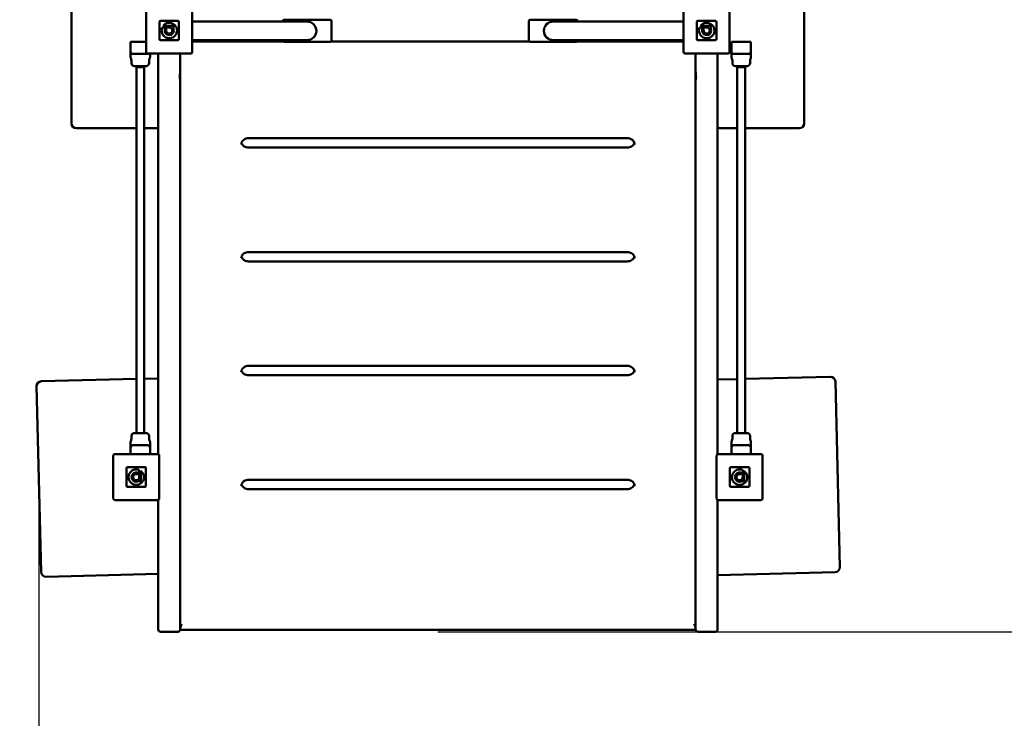
# Model space of a CAD drawing. Units: millimetres. Extents: x -9031 to 9156, y -11404 to 6285.
# Drawn here: x -1391 to 625, y -5121 to -3691 of the extents above; entities that cross this region are included whole.
import ezdxf

# ---------------------------------------------------------------- set-up
doc = ezdxf.new("R2010")
doc.units = ezdxf.units.MM
doc.layers.add('DIM', color=150, linetype='Continuous', lineweight=50)
doc.layers.add('Visible (ISO)', color=7, linetype='Continuous', lineweight=50)
doc.layers.add('Impactarea', color=170, linetype='Continuous')
doc.dimstyles.new('PG_Play', dxfattribs={"dimtxt": 500, "dimasz": 1.8, "dimexe": 0.18, "dimexo": 0.0625, "dimgap": 0.09, "dimtad": 0, "dimtih": 1, "dimtoh": 1, "dimdec": 0, "dimrnd": 100, "dimzin": 0, "dimdsep": 46, "dimtxsty": 'Standard', "dimcen": 0.09, "dimclrd": 5, "dimadec": 0, "dimazin": 0, "dimtfac": 1, "dimtdec": 0, "dimtofl": 0, "dimtmove": 1, "dimatfit": 3, "dimfxl": 1, "dimtolj": 1, "dimtzin": 0, "dimarcsym": 0})

# ---------------------------------------------------------------- blocks, each defined once
blk = doc.blocks.new('*D14')
at = {"layer": 'Defpoints', "color": 0, "transparency": 16777216}
for p in [(-534.6, 3373.8), (-6809.4, -6400.8), (-534.6, -6400.8)]:
    blk.add_point(p, dxfattribs=at)
at = {"layer": 'DIM', "color": 0, "lineweight": -2, "transparency": 16777216}
for p, q in [((-534.6, 3373.8), (-6809.5, 3373.8)), ((-534.6, -6400.8), (-6809.5, -6400.8))]:
    blk.add_line(p, q, dxfattribs=at)
at = {"layer": 'DIM', "color": 5, "lineweight": -2, "transparency": 16777216}
for p, q in [((-6809.4, 3372), (-6809.4, -1013.4)), ((-6809.4, -6399), (-6809.4, -2013.7))]:
    blk.add_line(p, q, dxfattribs=at)
at = {"layer": 'DIM', "color": 5, "transparency": 16777216}
for points in [[(-6809.7, 3372), (-6809.1, 3372), (-6809.4, 3373.8)], [(-6809.7, -6399), (-6809.1, -6399), (-6809.4, -6400.8)]]:
    blk.add_solid(points, dxfattribs=at)
at = {"layer": 'DIM', "color": 0, "transparency": 16777216, "char_height": 500, "attachment_point": 5}
for s, insert in [('\\A1;9800', (-6809.4, -1263.4)), ('\\A1;[(32\'-1 1/8"in)]', (-6809.4, -1763.6))]:
    blk.add_mtext(s, dxfattribs=dict(at, insert=insert))
blk = doc.blocks.new('*D15')
at = {"layer": 'Defpoints', "color": 0, "transparency": 16777216}
for p in [(1777.4, -3347.9), (-1351.3, -4631.6), (-1351.3, -8407.7)]:
    blk.add_point(p, dxfattribs=at)
at = {"layer": 'DIM', "color": 0, "lineweight": -2, "transparency": 16777216}
for p, q in [((1777.4, -3348), (1777.4, -8407.8)), ((-1351.3, -4631.6), (-1351.3, -8407.8))]:
    blk.add_line(p, q, dxfattribs=at)
at = {"layer": 'DIM', "color": 5, "lineweight": -2, "transparency": 16777216}
for p, q in [((1775.6, -8407.7), (-1349.5, -8407.7)), ((213.1, -8407.7), (213.1, -10408.2)), ((213.1, -10408.2), (213.2, -10408.2))]:
    blk.add_line(p, q, dxfattribs=at)
at = {"layer": 'DIM', "color": 5, "transparency": 16777216}
for points in [[(-1349.5, -8407.4), (-1349.5, -8408), (-1351.3, -8407.7)], [(1775.6, -8407.4), (1775.6, -8408), (1777.4, -8407.7)]]:
    blk.add_solid(points, dxfattribs=at)
at = {"layer": 'DIM', "color": 0, "transparency": 16777216, "char_height": 500, "attachment_point": 5}
for s, insert in [('\\A1;3100', (963.3, -10158.2)), ('\\A1;[(10\'-3 1/4"in)]', (3213.3, -10658.3))]:
    blk.add_mtext(s, dxfattribs=dict(at, insert=insert))
blk = doc.blocks.new('*D16')
at = {"layer": 'Defpoints', "color": 0, "transparency": 16777216}
for p in [(-534.6, 1913.2), (-534.6, -4944.1), (6743.5, -4944.1)]:
    blk.add_point(p, dxfattribs=at)
at = {"layer": 'DIM', "color": 0, "lineweight": -2, "transparency": 16777216}
for p, q in [((-534.5, 1913.2), (6743.7, 1913.2)), ((-534.5, -4944.1), (6743.7, -4944.1))]:
    blk.add_line(p, q, dxfattribs=at)
at = {"layer": 'DIM', "color": 5, "lineweight": -2, "transparency": 16777216}
for p, q in [((6743.5, 1911.4), (6743.5, -1015.3)), ((6743.5, -4942.3), (6743.5, -2015.6))]:
    blk.add_line(p, q, dxfattribs=at)
at = {"layer": 'DIM', "color": 5, "transparency": 16777216}
for points in [[(6743.2, 1911.4), (6743.8, 1911.4), (6743.5, 1913.2)], [(6743.2, -4942.3), (6743.8, -4942.3), (6743.5, -4944.1)]]:
    blk.add_solid(points, dxfattribs=at)
at = {"layer": 'DIM', "color": 0, "transparency": 16777216, "char_height": 500, "attachment_point": 5}
for s, insert in [('\\A1;6900', (6743.5, -1265.4)), ('\\A1;[(22\'-6 3/16"in)]', (6743.5, -1765.5))]:
    blk.add_mtext(s, dxfattribs=dict(at, insert=insert))

msp = doc.modelspace()

# ---------------------------------------------------------------- linework, layer by layer
at = {"layer": 'Impactarea'}
for centre, start, end in [((-1107.1, -4900.8), 180, 270), ((37.9, -4900.8), 270, 0)]:
    msp.add_arc(centre, 1500, start, end, dxfattribs=at)
at = {"layer": 'Visible (ISO)'}
for p, q in [((-1284.6, -3523.5), (-1284.6, -3903.5)), ((-1131.6, -3669.5), (-1131.6, -3757.5)), ((-1037.6, -3757.5), (-1037.6, -3669.5)), ((-31.6, -3669.5), (-31.6, -3757.5)), ((62.4, -3757.5), (62.4, -3669.5)), ((215.4, -3903.5), (215.4, -3671)), ((-1104.6, -3695.5), (-1104.6, -3731.5)), ((-1104.6, -3731.5), (-1104.6, -3695.5)), ((-1066.6, -3693.5), (-1102.6, -3693.5)), ((-1102.6, -3693.5), (-1066.6, -3693.5)), ((-1098.9, -3707.3), (-1098.9, -3707.3)), ((-1084.5, -3707.3), (-1098.9, -3707.3)), ((-1097.1, -3704.2), (-1076.1, -3704.2)), ((-1076.1, -3707.3), (-1077.4, -3707.3)), ((-1076.1, -3704.2), (-1076.1, -3707.3)), ((-1064.6, -3731.5), (-1064.6, -3695.5)), ((-1064.6, -3695.5), (-1064.6, -3731.5)), ((-1037.6, -3695.3), (-912.4, -3695.3)), ((-802.4, -3695.3), (-912.4, -3695.3)), ((-852.4, -3694.8), (-852.4, -3695.3)), ((-755.4, -3691.8), (-849.4, -3691.8)), ((-752.4, -3733.8), (-752.4, -3694.8)), ((-348.6, -3694.8), (-348.6, -3733.8)), ((-251.6, -3691.8), (-345.6, -3691.8)), ((-188.6, -3695.3), (-298.6, -3695.3)), ((-248.6, -3695.3), (-248.6, -3694.8)), ((-31.6, -3695.3), (-188.6, -3695.3)), ((-4.6, -3695.5), (-4.6, -3731.5)), ((-4.6, -3731.5), (-4.6, -3695.5)), ((33.4, -3693.5), (-2.6, -3693.5)), ((-2.6, -3693.5), (33.4, -3693.5)), ((1.1, -3707.3), (1.1, -3707.3)), ((15.5, -3707.3), (1.1, -3707.3)), ((2.9, -3704.2), (23.9, -3704.2)), ((23.9, -3707.3), (22.6, -3707.3)), ((23.9, -3704.2), (23.9, -3707.3)), ((35.4, -3731.5), (35.4, -3695.5)), ((35.4, -3695.5), (35.4, -3731.5)), ((-1092.5, -3708.7), (-1090.2, -3711)), ((7.5, -3708.7), (9.8, -3711)), ((-1160.3, -3736.4), (-1163.8, -3736.4)), ((-1163.8, -3755.4), (-1163.8, -3736.4)), ((-1131.6, -3736.4), (-1160.3, -3736.4)), ((-1102.6, -3733.5), (-1066.6, -3733.5)), ((-1066.6, -3733.5), (-1102.6, -3733.5)), ((-1037.6, -3733.3), (-912.4, -3733.3)), ((-1037.6, -3736), (-851.3, -3736)), ((-912.4, -3733.3), (-802.4, -3733.3)), ((-852.4, -3733.3), (-852.4, -3733.8)), ((-849.4, -3736.8), (-755.4, -3736.8)), ((-753.4, -3736), (-347.5, -3736)), ((-345.6, -3736.8), (-251.6, -3736.8)), ((-298.6, -3733.3), (-188.6, -3733.3)), ((-249.6, -3736), (-31.6, -3736)), ((-248.6, -3733.8), (-248.6, -3733.3)), ((-31.6, -3733.3), (-188.6, -3733.3)), ((-2.6, -3733.5), (33.4, -3733.5)), ((33.4, -3733.5), (-2.6, -3733.5)), ((69.7, -3736.4), (66.2, -3736.4)), ((66.2, -3755.4), (66.2, -3736.4)), ((102.7, -3736.4), (69.7, -3736.4)), ((106.2, -3736.4), (102.7, -3736.4)), ((106.2, -3736.4), (106.2, -3755.4)), ((-1163.8, -3756.4), (-1163.8, -3755.4)), ((-1128.8, -3761.4), (-1158.8, -3761.4)), ((-1128.6, -3760.5), (-1040.6, -3760.5)), ((-1123.8, -3760.5), (-1123.8, -3767.7)), ((-1107.1, -3760.5), (-1107.1, -4580.6)), ((-1062.1, -3760.5), (-1062.1, -4936.7)), ((-28.6, -3760.5), (59.4, -3760.5)), ((-7.1, -4936.7), (-7.1, -3760.5)), ((37.9, -4580.6), (37.9, -3760.5)), ((66.2, -3756.4), (66.2, -3755.4)), ((101.2, -3761.4), (71.2, -3761.4)), ((106.2, -3755.4), (106.2, -3756.4)), ((-1161.8, -3780.4), (-1161.8, -3776.4)), ((-1131.8, -3786.4), (-1155.8, -3786.4)), ((-1151.8, -3786.7), (-1151.8, -3786.4)), ((-1151.8, -4537.4), (-1151.8, -3786.7)), ((-1135.8, -3786.7), (-1135.8, -3786.4)), ((-1135.8, -4537.4), (-1135.8, -3786.7)), ((-1125.8, -3780.4), (-1125.8, -3776.4)), ((68.2, -3780.4), (68.2, -3776.4)), ((98.2, -3786.4), (74.2, -3786.4)), ((78.2, -3786.7), (78.2, -3786.4)), ((78.2, -4537.4), (78.2, -3786.7)), ((94.2, -3786.7), (94.2, -3786.4)), ((94.2, -4537.4), (94.2, -3786.7)), ((104.2, -3780.4), (104.2, -3776.4)), ((-1274.6, -3913.5), (-1151.8, -3913.5)), ((-1135.8, -3913.5), (-1107.1, -3913.5)), ((37.9, -3913.5), (78.2, -3913.5)), ((94.2, -3913.5), (205.4, -3913.5)), ((-922.1, -3933.9), (-147.1, -3933.9)), ((-922.1, -3953.1), (-147.1, -3953.1)), ((-922.1, -4166.9), (-147.1, -4166.9)), ((-922.1, -4186), (-147.1, -4186)), ((-922.1, -4399.8), (-147.1, -4399.8)), ((-1151.8, -4426.6), (-1346.2, -4431.4)), ((-1107.1, -4425.5), (-1135.8, -4426.2)), ((-922.1, -4419), (-147.1, -4419)), ((78.2, -4426.8), (37.9, -4427.7)), ((268.7, -4422.1), (94.2, -4426.4)), ((288.3, -4811.7), (279, -4431.8)), ((-1355.9, -4441.6), (-1346.6, -4821.5)), ((-1161.8, -4543.4), (-1161.8, -4547.4)), ((-1155.8, -4537.4), (-1131.8, -4537.4)), ((-1125.8, -4543.4), (-1125.8, -4547.4)), ((68.2, -4543.4), (68.2, -4547.4)), ((74.2, -4537.4), (98.2, -4537.4)), ((104.2, -4543.4), (104.2, -4547.4)), ((-1163.8, -4568.4), (-1163.8, -4567.4)), ((-1163.8, -4580.4), (-1163.8, -4568.4)), ((-1158.8, -4562.4), (-1128.8, -4562.4)), ((-1123.8, -4567.4), (-1123.8, -4568.4)), ((-1123.8, -4568.4), (-1123.8, -4580.4)), ((66.2, -4568.4), (66.2, -4567.4)), ((66.2, -4580.4), (66.2, -4568.4)), ((71.2, -4562.4), (101.2, -4562.4)), ((106.2, -4567.4), (106.2, -4568.4)), ((106.2, -4568.4), (106.2, -4580.4)), ((-1199.1, -4583.4), (-1199.1, -4671.4)), ((-1108.1, -4580.4), (-1196.1, -4580.4)), ((-1105.1, -4671.4), (-1105.1, -4583.4)), ((35.9, -4583.4), (35.9, -4671.4)), ((126.9, -4580.4), (38.9, -4580.4)), ((129.9, -4671.4), (129.9, -4583.4)), ((-1172.1, -4609.4), (-1172.1, -4645.4)), ((-1172.1, -4645.4), (-1172.1, -4609.4)), ((-1134.1, -4607.4), (-1170.1, -4607.4)), ((-1170.1, -4607.4), (-1134.1, -4607.4)), ((-1145.8, -4613.1), (-1145.8, -4613.1)), ((-1145.8, -4627.5), (-1145.8, -4613.1)), ((-1142.7, -4614.9), (-1142.7, -4635.9)), ((-1132.1, -4645.4), (-1132.1, -4609.4)), ((-1132.1, -4609.4), (-1132.1, -4645.4)), ((62.9, -4609.4), (62.9, -4645.4)), ((62.9, -4645.4), (62.9, -4609.4)), ((100.9, -4607.4), (64.9, -4607.4)), ((64.9, -4607.4), (100.9, -4607.4)), ((89.2, -4613.1), (89.2, -4613.1)), ((89.2, -4627.5), (89.2, -4613.1)), ((92.3, -4614.9), (92.3, -4635.9)), ((102.9, -4645.4), (102.9, -4609.4)), ((102.9, -4609.4), (102.9, -4645.4)), ((-1147.2, -4619.5), (-1149.5, -4621.8)), ((-1145.8, -4635.9), (-1145.8, -4634.6)), ((-922.1, -4632.8), (-147.1, -4632.8)), ((87.8, -4619.5), (85.5, -4621.8)), ((89.2, -4635.9), (89.2, -4634.6)), ((-1170.1, -4647.4), (-1134.1, -4647.4)), ((-1134.1, -4647.4), (-1170.1, -4647.4)), ((-1142.7, -4635.9), (-1145.8, -4635.9)), ((-922.1, -4652), (-147.1, -4652)), ((64.9, -4647.4), (100.9, -4647.4)), ((100.9, -4647.4), (64.9, -4647.4)), ((92.3, -4635.9), (89.2, -4635.9)), ((-1196.1, -4674.4), (-1108.1, -4674.4)), ((-1107.1, -4674.3), (-1107.1, -4926.6)), ((37.9, -4926.6), (37.9, -4674.3)), ((38.9, -4674.4), (126.9, -4674.4)), ((-1336.4, -4831.3), (-1107.1, -4825.7)), ((37.9, -4827.9), (278.5, -4822)), ((-1107.1, -4939.1), (-1107.1, -4926.6)), ((-1062.1, -4936.7), (-1062.1, -4940.3)), ((-7.1, -4940.3), (-7.1, -4936.7)), ((37.9, -4926.6), (37.9, -4939.1)), ((-1102.1, -4944.1), (-1067.1, -4944.1)), ((-1062.1, -4940.3), (-1062.1, -4940.3)), ((-7.1, -4940.3), (-1062.1, -4940.3)), ((-7.1, -4940.3), (-7.1, -4940.3)), ((-2.1, -4944.1), (32.9, -4944.1))]:
    msp.add_line(p, q, dxfattribs=at)
for centre, radius, start, end in [((-1102.6, -3695.5), 2, 90, 180), ((-1102.6, -3695.5), 2, 90, 180), ((-1084.4, -3713.6), 15.8, 156.4861, 143.2817), ((-1084.5, -3713.6), 9.45, 148.6328, 41.8122), ((-1084.4, -3713.6), 6.33, 155.5269, 90.2869), ((-1066.6, -3695.5), 2, 0, 90), ((-1066.6, -3695.5), 2, 0, 90), ((-849.4, -3694.8), 3, 90, 180), ((-802.4, -3714.3), 19, 270, 90), ((-755.4, -3694.8), 3, 0, 90), ((-345.6, -3694.8), 3, 90, 180), ((-298.6, -3714.3), 19, 90, 270), ((-251.6, -3694.8), 3, 0, 90), ((-2.6, -3695.5), 2, 90, 180), ((-2.6, -3695.5), 2, 90, 180), ((15.6, -3713.6), 15.8, 156.4861, 143.2817), ((15.5, -3713.6), 9.45, 148.6328, 41.8122), ((15.6, -3713.6), 6.33, 155.5269, 90.2869), ((33.4, -3695.5), 2, 0, 90), ((33.4, -3695.5), 2, 0, 90), ((-1102.6, -3731.5), 2, 180, 270), ((-1102.6, -3731.5), 2, 180, 270), ((-1066.6, -3731.5), 2, 270, 0), ((-1066.6, -3731.5), 2, 270, 0), ((-849.4, -3733.8), 3, 180, 270), ((-755.4, -3733.8), 3, 270, 0), ((-345.6, -3733.8), 3, 180, 270), ((-251.6, -3733.8), 3, 270, 0), ((-2.6, -3731.5), 2, 180, 270), ((-2.6, -3731.5), 2, 180, 270), ((33.4, -3731.5), 2, 270, 0), ((33.4, -3731.5), 2, 270, 0), ((-1158.8, -3756.4), 5, 180, 270), ((-1128.6, -3757.5), 3, 180, 270), ((-1128.8, -3756.4), 5, 270, 304.9987), ((-1040.6, -3757.5), 3, 270, 0), ((-28.6, -3757.5), 3, 180, 270), ((59.4, -3757.5), 3, 270, 0), ((71.2, -3756.4), 5, 180, 270), ((101.2, -3756.4), 5, 270, 0), ((-1176.8, -3776.4), 15, 0, 25.8461), ((-1155.8, -3780.4), 6, 180, 270), ((-1131.8, -3780.4), 6, 270, 0), ((-1110.8, -3776.4), 15, 154.1539, 180), ((53.2, -3776.4), 15, 0, 25.8461), ((74.2, -3780.4), 6, 180, 270), ((98.2, -3780.4), 6, 270, 0), ((119.2, -3776.4), 15, 154.1539, 180), ((-1274.6, -3903.5), 10, 180, 270), ((205.4, -3903.5), 10, 270, 0), ((-1345.9, -4441.4), 10, 91.4027, 181.4027), ((269, -4432.1), 10, 1.4027, 91.4027), ((-1176.8, -4547.4), 15, 334.1539, 0), ((-1155.8, -4543.4), 6, 90, 180), ((-1131.8, -4543.4), 6, 0, 90), ((-1110.8, -4547.4), 15, 180, 205.8461), ((53.2, -4547.4), 15, 334.1539, 0), ((74.2, -4543.4), 6, 90, 180), ((98.2, -4543.4), 6, 0, 90), ((119.2, -4547.4), 15, 180, 205.8461), ((-1158.8, -4567.4), 5, 90, 180), ((-1128.8, -4567.4), 5, 0, 90), ((71.2, -4567.4), 5, 90, 180), ((101.2, -4567.4), 5, 0, 90), ((-1196.1, -4583.4), 3, 90, 180), ((-1108.1, -4583.4), 3, 0, 90), ((38.9, -4583.4), 3, 90, 180), ((126.9, -4583.4), 3, 0, 90), ((-1170.1, -4609.4), 2, 90, 180), ((-1170.1, -4609.4), 2, 90, 180), ((-1152.1, -4627.6), 15.8, 66.4861, 53.2817), ((-1134.1, -4609.4), 2, 0, 90), ((-1134.1, -4609.4), 2, 0, 90), ((64.9, -4609.4), 2, 90, 180), ((64.9, -4609.4), 2, 90, 180), ((82.9, -4627.6), 15.8, 66.4861, 53.2817), ((100.9, -4609.4), 2, 0, 90), ((100.9, -4609.4), 2, 0, 90), ((-1152.1, -4627.5), 9.45, 58.6328, 311.8122), ((-1152.2, -4627.6), 6.33, 65.5269, 0.2869), ((82.9, -4627.5), 9.45, 58.6328, 311.8122), ((82.8, -4627.6), 6.33, 65.5269, 0.2869), ((-1170.1, -4645.4), 2, 180, 270), ((-1170.1, -4645.4), 2, 180, 270), ((-1134.1, -4645.4), 2, 270, 0), ((-1134.1, -4645.4), 2, 270, 0), ((64.9, -4645.4), 2, 180, 270), ((64.9, -4645.4), 2, 180, 270), ((100.9, -4645.4), 2, 270, 0), ((100.9, -4645.4), 2, 270, 0), ((-1196.1, -4671.4), 3, 180, 270), ((-1108.1, -4671.4), 3, 270, 0), ((38.9, -4671.4), 3, 180, 270), ((126.9, -4671.4), 3, 270, 0), ((278.3, -4812), 10, 271.4027, 1.4027), ((-1336.6, -4821.3), 10, 181.4027, 271.4027), ((-1102.1, -4939.1), 5, 180, 270), ((-1067.1, -4939.1), 5, 270, 0), ((-2.1, -4939.1), 5, 180, 270), ((32.9, -4939.1), 5, 270, 0)]:
    msp.add_arc(centre, radius, start, end, dxfattribs=at)
for centre in [(-1143.8, -3786.7), (86.2, -3786.7)]:
    msp.add_ellipse(centre, major_axis=(8, 0), ratio=0.267949, start_param=3.141593, end_param=6.283185, dxfattribs=at)
for points, knots in [([(-1163.8, -3767.7), (-1163.8, -3767.7), (-1163.8, -3767.7), (-1163.8, -3767.7), (-1163.8, -3767.7), (-1163.8, -3767.7), (-1163.8, -3767.7), (-1163.8, -3767.6), (-1163.8, -3767.5), (-1163.8, -3767.5), (-1163.8, -3767.4), (-1163.8, -3767.3), (-1163.8, -3767.2), (-1163.8, -3767), (-1163.8, -3766.9), (-1163.8, -3766.8), (-1163.8, -3766.5), (-1163.8, -3766.2), (-1163.8, -3765.9), (-1163.8, -3765.5), (-1163.8, -3765.2), (-1163.8, -3764.8), (-1163.8, -3764.5), (-1163.8, -3764.1), (-1163.8, -3763.8), (-1163.8, -3763.4), (-1163.8, -3763.1), (-1163.8, -3762.7), (-1163.8, -3762.4), (-1163.8, -3762), (-1163.8, -3761.7), (-1163.8, -3761.4), (-1163.8, -3761), (-1163.8, -3760.7), (-1163.8, -3760.4), (-1163.8, -3760.1), (-1163.8, -3759.8), (-1163.8, -3759.5), (-1163.8, -3759.2), (-1163.8, -3759), (-1163.8, -3758.7), (-1163.8, -3758.5), (-1163.8, -3758.2), (-1163.8, -3758), (-1163.8, -3757.8), (-1163.8, -3757.6), (-1163.8, -3757.4), (-1163.8, -3757.3), (-1163.8, -3757.1), (-1163.8, -3757), (-1163.8, -3756.8), (-1163.8, -3756.7), (-1163.8, -3756.5), (-1163.8, -3756.4), (-1163.8, -3756.4)], [0.5000909, 0.5000909, 0.5000909, 0.5000909, 0.5077992, 0.5077992, 0.5077992, 0.5156095, 0.5156095, 0.5156095, 0.53125, 0.53125, 0.53125, 0.546875, 0.546875, 0.546875, 0.5625, 0.5625, 0.5625, 0.59375, 0.59375, 0.59375, 0.625, 0.625, 0.625, 0.6562499, 0.6562499, 0.6562499, 0.6875, 0.6875, 0.6875, 0.7187488, 0.7187488, 0.7187488, 0.75, 0.75, 0.75, 0.7812528, 0.7812528, 0.7812528, 0.8125, 0.8125, 0.8125, 0.84375, 0.84375, 0.84375, 0.875, 0.875, 0.875, 0.9062434, 0.9062434, 0.9062434, 0.9375, 0.9375, 0.9375, 1, 1, 1, 1]), ([(-1163.3, -3769.9), (-1163.5, -3769.4), (-1163.7, -3768.9), (-1163.8, -3768.1), (-1163.8, -3767.9), (-1163.8, -3767.7)], [0.0001082, 0.0001082, 0.0001082, 0.0001082, 0.162127, 0.162127, 0.2247515, 0.2247515, 0.2247515, 0.2247515]), ([(-1123.8, -3767.7), (-1123.8, -3768.1), (-1123.8, -3768.5), (-1124, -3769.2), (-1124.1, -3769.6), (-1124.3, -3769.9)], [0, 0, 0, 0, 0.1136068, 0.1136068, 0.2250336, 0.2250336, 0.2250336, 0.2250336]), ([(66.2, -3767.7), (66.2, -3767.7), (66.2, -3767.7), (66.2, -3767.7), (66.2, -3767.7), (66.2, -3767.7), (66.2, -3767.7), (66.2, -3767.6), (66.2, -3767.5), (66.2, -3767.5), (66.2, -3767.4), (66.2, -3767.3), (66.2, -3767.2), (66.2, -3767), (66.2, -3766.9), (66.2, -3766.8), (66.2, -3766.5), (66.2, -3766.2), (66.2, -3765.9), (66.2, -3765.5), (66.2, -3765.2), (66.2, -3764.8), (66.2, -3764.5), (66.2, -3764.1), (66.2, -3763.8), (66.2, -3763.4), (66.2, -3763.1), (66.2, -3762.7), (66.2, -3762.4), (66.2, -3762), (66.2, -3761.7), (66.2, -3761.4), (66.2, -3761), (66.2, -3760.7), (66.2, -3760.4), (66.2, -3760.1), (66.2, -3759.8), (66.2, -3759.5), (66.2, -3759.2), (66.2, -3759), (66.2, -3758.7), (66.2, -3758.5), (66.2, -3758.2), (66.2, -3758), (66.2, -3757.8), (66.2, -3757.6), (66.2, -3757.4), (66.2, -3757.3), (66.2, -3757.1), (66.2, -3757), (66.2, -3756.8), (66.2, -3756.7), (66.2, -3756.5), (66.2, -3756.4), (66.2, -3756.4)], [0.5000909, 0.5000909, 0.5000909, 0.5000909, 0.5077992, 0.5077992, 0.5077992, 0.5156095, 0.5156095, 0.5156095, 0.53125, 0.53125, 0.53125, 0.546875, 0.546875, 0.546875, 0.5625, 0.5625, 0.5625, 0.59375, 0.59375, 0.59375, 0.625, 0.625, 0.625, 0.6562499, 0.6562499, 0.6562499, 0.6875, 0.6875, 0.6875, 0.7187488, 0.7187488, 0.7187488, 0.75, 0.75, 0.75, 0.7812528, 0.7812528, 0.7812528, 0.8125, 0.8125, 0.8125, 0.84375, 0.84375, 0.84375, 0.875, 0.875, 0.875, 0.9062434, 0.9062434, 0.9062434, 0.9375, 0.9375, 0.9375, 1, 1, 1, 1]), ([(66.7, -3769.9), (66.5, -3769.4), (66.3, -3768.9), (66.2, -3768.1), (66.2, -3767.9), (66.2, -3767.7)], [0.0001082, 0.0001082, 0.0001082, 0.0001082, 0.162127, 0.162127, 0.2247515, 0.2247515, 0.2247515, 0.2247515]), ([(106.2, -3767.7), (106.2, -3767.8), (106.2, -3767.9), (106.2, -3768.3), (106.1, -3768.6), (106, -3769.2), (105.9, -3769.6), (105.7, -3769.9)], [0, 0, 0, 0, 0.0283733, 0.0283733, 0.1137696, 0.1137696, 0.2251716, 0.2251716, 0.2251716, 0.2251716]), ([(106.2, -3756.4), (106.2, -3756.4), (106.2, -3756.5), (106.2, -3756.7), (106.2, -3756.9), (106.2, -3757.2), (106.2, -3757.6), (106.2, -3757.8), (106.2, -3758), (106.2, -3758.2), (106.2, -3758.5), (106.2, -3758.7), (106.2, -3759), (106.2, -3759.2), (106.2, -3759.5), (106.2, -3759.8), (106.2, -3760.1), (106.2, -3760.4), (106.2, -3760.7), (106.2, -3761), (106.2, -3761.4), (106.2, -3761.7), (106.2, -3762), (106.2, -3762.4), (106.2, -3762.7), (106.2, -3763.1), (106.2, -3763.4), (106.2, -3763.8), (106.2, -3764.1), (106.2, -3764.5), (106.2, -3764.9), (106.2, -3765.2), (106.2, -3765.5), (106.2, -3765.9), (106.2, -3766), (106.2, -3766.2), (106.2, -3766.3), (106.2, -3766.5), (106.2, -3766.6), (106.2, -3766.8), (106.2, -3766.9), (106.2, -3767), (106.2, -3767.2), (106.2, -3767.3), (106.2, -3767.4), (106.2, -3767.5), (106.2, -3767.5), (106.2, -3767.6), (106.2, -3767.7), (106.2, -3767.7), (106.2, -3767.7), (106.2, -3767.7), (106.2, -3767.7), (106.2, -3767.7), (106.2, -3767.7), (106.2, -3767.7), (106.2, -3767.7), (106.2, -3767.7)], [0, 0, 0, 0, 0.0625, 0.0625, 0.0625, 0.125, 0.125, 0.125, 0.15625, 0.15625, 0.15625, 0.1875, 0.1875, 0.1875, 0.21875, 0.21875, 0.21875, 0.25, 0.25, 0.25, 0.28125, 0.28125, 0.28125, 0.3125, 0.3125, 0.3125, 0.34375, 0.34375, 0.34375, 0.375, 0.375, 0.375, 0.40625, 0.40625, 0.40625, 0.4218742, 0.4218742, 0.4218742, 0.4375, 0.4375, 0.4375, 0.453125, 0.453125, 0.453125, 0.46875, 0.46875, 0.46875, 0.4843905, 0.4843905, 0.4843905, 0.4922008, 0.4922008, 0.4922008, 0.5, 0.5, 0.5, 0.5000885, 0.5000885, 0.5000885, 0.5000885]), ([(-1062.1, -3814.5), (-1062.1, -3814.6), (-1062.1, -3814.6), (-1062.1, -3814.6), (-1062.1, -3814.6), (-1062.2, -3814.4), (-1062.2, -3814.3), (-1062.3, -3813.9), (-1062.4, -3813.7), (-1062.5, -3813.1), (-1062.6, -3812.6), (-1062.8, -3810.9), (-1062.8, -3809.7), (-1062.8, -3808.5), (-1062.8, -3807.1), (-1062.7, -3805.4), (-1062.4, -3801.9), (-1062.2, -3800.2), (-1062.1, -3797.8), (-1062.1, -3796.9), (-1062.1, -3796.1)], [5.542157, 5.542157, 5.542157, 5.542157, 5.576802, 5.576802, 5.641192, 5.641192, 5.74372, 5.74372, 5.846249, 5.846249, 6.051306, 6.051306, 6.461419, 6.461419, 6.461419, 6.968457, 6.968457, 7.475494, 7.475494, 7.698152, 7.698152, 7.698152, 7.698152]), ([(-7.1, -3796.1), (-7.1, -3796.9), (-7, -3797.8), (-6.9, -3800.2), (-6.7, -3801.9), (-6.4, -3805.4), (-6.3, -3807.1), (-6.3, -3808.5), (-6.3, -3809.7), (-6.4, -3810.9), (-6.5, -3812.6), (-6.6, -3813.1), (-6.8, -3813.7), (-6.8, -3813.9), (-6.9, -3814.3), (-6.9, -3814.4), (-7, -3814.6), (-7, -3814.6), (-7, -3814.6), (-7.1, -3814.6), (-7.1, -3814.5)], [5.224687, 5.224687, 5.224687, 5.224687, 5.447345, 5.447345, 5.954382, 5.954382, 6.461419, 6.461419, 6.461419, 6.871533, 6.871533, 7.07659, 7.07659, 7.179119, 7.179119, 7.281647, 7.281647, 7.346037, 7.346037, 7.380682, 7.380682, 7.380682, 7.380682]), ([(-937.1, -3946.5), (-937.1, -3945.2), (-936.8, -3944), (-935.9, -3941.5), (-935.2, -3940.3), (-933.4, -3938.2), (-932.3, -3937.2), (-929.8, -3935.6), (-928.4, -3935), (-925.4, -3934.1), (-923.8, -3933.9), (-922.1, -3933.9), (-922.1, -3933.9), (-922.1, -3933.9)], [0, 0, 0, 0, 0.314159, 0.314159, 0.628319, 0.628319, 0.942478, 0.942478, 1.254018, 1.254018, 1.561394, 1.561394, 1.570796, 1.570796, 1.570796, 1.570796]), ([(-936.6, -3943.5), (-936.5, -3943.8), (-936.5, -3944), (-935.9, -3945.5), (-935.2, -3946.7), (-933.4, -3948.8), (-932.3, -3949.8), (-929.8, -3951.4), (-928.4, -3952), (-925.4, -3952.8), (-923.8, -3953.1), (-922.1, -3953.1), (-922.1, -3953.1), (-922.1, -3953.1)], [0.249306, 0.249306, 0.249306, 0.249306, 0.314159, 0.314159, 0.628319, 0.628319, 0.942478, 0.942478, 1.254018, 1.254018, 1.561394, 1.561394, 1.570796, 1.570796, 1.570796, 1.570796]), ([(-147.1, -3933.9), (-145.5, -3933.9), (-143.9, -3934.1), (-140.9, -3934.9), (-139.5, -3935.5), (-137, -3937.1), (-135.9, -3938), (-134, -3940.1), (-133.3, -3941.3), (-132.3, -3943.7), (-132.1, -3945), (-132.1, -3946.4), (-132.1, -3946.4), (-132.1, -3946.5)], [1.570796, 1.570796, 1.570796, 1.570796, 1.877096, 1.877096, 2.184397, 2.184397, 2.495636, 2.495636, 2.809796, 2.809796, 3.123955, 3.123955, 3.141593, 3.141593, 3.141593, 3.141593]), ([(-147.1, -3953.1), (-145.5, -3953.1), (-143.9, -3952.9), (-140.9, -3952.1), (-139.5, -3951.4), (-137, -3949.9), (-135.9, -3949), (-134, -3946.9), (-133.3, -3945.7), (-132.7, -3944.1), (-132.6, -3943.8), (-132.5, -3943.5)], [1.570796, 1.570796, 1.570796, 1.570796, 1.877096, 1.877096, 2.184397, 2.184397, 2.495636, 2.495636, 2.809796, 2.809796, 2.892287, 2.892287, 2.892287, 2.892287]), ([(-937.1, -4179.5), (-937.1, -4178.2), (-936.8, -4176.9), (-935.9, -4174.5), (-935.2, -4173.3), (-933.4, -4171.2), (-932.3, -4170.2), (-929.8, -4168.6), (-928.4, -4168), (-925.4, -4167.1), (-923.8, -4166.9), (-922.1, -4166.9), (-922.1, -4166.9), (-922.1, -4166.9)], [0, 0, 0, 0, 0.314159, 0.314159, 0.628319, 0.628319, 0.942478, 0.942478, 1.254018, 1.254018, 1.561394, 1.561394, 1.570796, 1.570796, 1.570796, 1.570796]), ([(-147.1, -4166.9), (-145.5, -4166.9), (-143.9, -4167.1), (-140.9, -4167.9), (-139.5, -4168.5), (-137, -4170.1), (-135.9, -4171), (-134, -4173.1), (-133.3, -4174.3), (-132.3, -4176.7), (-132.1, -4178), (-132.1, -4179.3), (-132.1, -4179.4), (-132.1, -4179.5)], [1.570796, 1.570796, 1.570796, 1.570796, 1.877096, 1.877096, 2.184397, 2.184397, 2.495636, 2.495636, 2.809796, 2.809796, 3.123955, 3.123955, 3.141593, 3.141593, 3.141593, 3.141593]), ([(-936.6, -4176.5), (-936.5, -4176.7), (-936.5, -4177), (-935.9, -4178.4), (-935.2, -4179.6), (-933.4, -4181.8), (-932.3, -4182.7), (-929.8, -4184.3), (-928.4, -4185), (-925.4, -4185.8), (-923.8, -4186), (-922.1, -4186), (-922.1, -4186), (-922.1, -4186)], [0.249306, 0.249306, 0.249306, 0.249306, 0.314159, 0.314159, 0.628319, 0.628319, 0.942478, 0.942478, 1.254018, 1.254018, 1.561394, 1.561394, 1.570796, 1.570796, 1.570796, 1.570796]), ([(-147.1, -4186), (-145.5, -4186), (-143.9, -4185.8), (-140.9, -4185), (-139.5, -4184.4), (-137, -4182.9), (-135.9, -4181.9), (-134, -4179.8), (-133.3, -4178.6), (-132.7, -4177.1), (-132.6, -4176.8), (-132.5, -4176.5)], [1.570796, 1.570796, 1.570796, 1.570796, 1.877096, 1.877096, 2.184397, 2.184397, 2.495636, 2.495636, 2.809796, 2.809796, 2.892287, 2.892287, 2.892287, 2.892287]), ([(-937.1, -4412.4), (-937.1, -4411.1), (-936.8, -4409.9), (-935.9, -4407.4), (-935.2, -4406.3), (-933.4, -4404.1), (-932.3, -4403.1), (-929.8, -4401.6), (-928.4, -4400.9), (-925.4, -4400.1), (-923.8, -4399.8), (-922.1, -4399.8), (-922.1, -4399.8), (-922.1, -4399.8)], [0, 0, 0, 0, 0.314159, 0.314159, 0.628319, 0.628319, 0.942478, 0.942478, 1.254018, 1.254018, 1.561394, 1.561394, 1.570796, 1.570796, 1.570796, 1.570796]), ([(-936.6, -4409.4), (-936.5, -4409.7), (-936.5, -4409.9), (-935.9, -4411.4), (-935.2, -4412.6), (-933.4, -4414.7), (-932.3, -4415.7), (-929.8, -4417.3), (-928.4, -4417.9), (-925.4, -4418.8), (-923.8, -4419), (-922.1, -4419), (-922.1, -4419), (-922.1, -4419)], [0.249306, 0.249306, 0.249306, 0.249306, 0.314159, 0.314159, 0.628319, 0.628319, 0.942478, 0.942478, 1.254018, 1.254018, 1.561394, 1.561394, 1.570796, 1.570796, 1.570796, 1.570796]), ([(-147.1, -4399.8), (-145.5, -4399.8), (-143.9, -4400), (-140.9, -4400.9), (-139.5, -4401.5), (-137, -4403), (-135.9, -4404), (-134, -4406.1), (-133.3, -4407.2), (-132.3, -4409.7), (-132.1, -4410.9), (-132.1, -4412.3), (-132.1, -4412.3), (-132.1, -4412.4)], [1.570796, 1.570796, 1.570796, 1.570796, 1.877096, 1.877096, 2.184397, 2.184397, 2.495636, 2.495636, 2.809796, 2.809796, 3.123955, 3.123955, 3.141593, 3.141593, 3.141593, 3.141593]), ([(-147.1, -4419), (-145.5, -4419), (-143.9, -4418.8), (-140.9, -4418), (-139.5, -4417.4), (-137, -4415.8), (-135.9, -4414.9), (-134, -4412.8), (-133.3, -4411.6), (-132.7, -4410.1), (-132.6, -4409.7), (-132.5, -4409.4)], [1.570796, 1.570796, 1.570796, 1.570796, 1.877096, 1.877096, 2.184397, 2.184397, 2.495636, 2.495636, 2.809796, 2.809796, 2.892287, 2.892287, 2.892287, 2.892287]), ([(-1163.8, -4556.2), (-1163.8, -4556), (-1163.8, -4555.9), (-1163.8, -4555.5), (-1163.7, -4555.2), (-1163.5, -4554.6), (-1163.4, -4554.3), (-1163.3, -4554)], [0, 0, 0, 0, 0.0326527, 0.0326527, 0.1310346, 0.1310346, 0.2252063, 0.2252063, 0.2252063, 0.2252063]), ([(-1124.3, -4554), (-1124.1, -4554.5), (-1123.9, -4555), (-1123.8, -4555.7), (-1123.8, -4555.9), (-1123.8, -4556.2)], [0.0001082, 0.0001082, 0.0001082, 0.0001082, 0.162127, 0.162127, 0.2247515, 0.2247515, 0.2247515, 0.2247515]), ([(66.2, -4556.2), (66.2, -4556.1), (66.2, -4556.1), (66.2, -4556.1), (66.2, -4556), (66.2, -4555.8), (66.2, -4555.7), (66.3, -4555.1), (66.4, -4554.7), (66.6, -4554.2), (66.7, -4554.1), (66.7, -4554)], [0, 0, 0, 0, 0.0047852, 0.0047852, 0.0191341, 0.0191341, 0.0622163, 0.0622163, 0.1924523, 0.1924523, 0.2251206, 0.2251206, 0.2251206, 0.2251206]), ([(105.7, -4554), (105.9, -4554.5), (106.1, -4555), (106.2, -4555.7), (106.2, -4555.9), (106.2, -4556.2)], [0.0001082, 0.0001082, 0.0001082, 0.0001082, 0.162127, 0.162127, 0.2247515, 0.2247515, 0.2247515, 0.2247515]), ([(-1163.8, -4567.4), (-1163.8, -4567.4), (-1163.8, -4567.3), (-1163.8, -4567.1), (-1163.8, -4566.9), (-1163.8, -4566.6), (-1163.8, -4566.3), (-1163.8, -4566.1), (-1163.8, -4565.9), (-1163.8, -4565.6), (-1163.8, -4565.4), (-1163.8, -4565.2), (-1163.8, -4564.9), (-1163.8, -4564.6), (-1163.8, -4564.4), (-1163.8, -4564.1), (-1163.8, -4563.8), (-1163.8, -4563.5), (-1163.8, -4563.2), (-1163.8, -4562.8), (-1163.8, -4562.5), (-1163.8, -4562.2), (-1163.8, -4561.8), (-1163.8, -4561.5), (-1163.8, -4561.2), (-1163.8, -4560.8), (-1163.8, -4560.4), (-1163.8, -4560.1), (-1163.8, -4559.7), (-1163.8, -4559.4), (-1163.8, -4559), (-1163.8, -4558.7), (-1163.8, -4558.3), (-1163.8, -4558), (-1163.8, -4557.8), (-1163.8, -4557.7), (-1163.8, -4557.5), (-1163.8, -4557.4), (-1163.8, -4557.2), (-1163.8, -4557.1), (-1163.8, -4557), (-1163.8, -4556.8), (-1163.8, -4556.7), (-1163.8, -4556.6), (-1163.8, -4556.5), (-1163.8, -4556.4), (-1163.8, -4556.3), (-1163.8, -4556.3), (-1163.8, -4556.2), (-1163.8, -4556.2), (-1163.8, -4556.2), (-1163.8, -4556.2), (-1163.8, -4556.2), (-1163.8, -4556.2), (-1163.8, -4556.2), (-1163.8, -4556.2), (-1163.8, -4556.2), (-1163.8, -4556.2)], [0, 0, 0, 0, 0.0625, 0.0625, 0.0625, 0.125, 0.125, 0.125, 0.15625, 0.15625, 0.15625, 0.1875, 0.1875, 0.1875, 0.21875, 0.21875, 0.21875, 0.25, 0.25, 0.25, 0.28125, 0.28125, 0.28125, 0.3125, 0.3125, 0.3125, 0.34375, 0.34375, 0.34375, 0.375, 0.375, 0.375, 0.40625, 0.40625, 0.40625, 0.4218742, 0.4218742, 0.4218742, 0.4375, 0.4375, 0.4375, 0.453125, 0.453125, 0.453125, 0.46875, 0.46875, 0.46875, 0.4843905, 0.4843905, 0.4843905, 0.4922008, 0.4922008, 0.4922008, 0.5, 0.5, 0.5, 0.5000885, 0.5000885, 0.5000885, 0.5000885]), ([(-1123.8, -4556.2), (-1123.8, -4556.2), (-1123.8, -4556.2), (-1123.8, -4556.2), (-1123.8, -4556.2), (-1123.8, -4556.2), (-1123.8, -4556.2), (-1123.8, -4556.3), (-1123.8, -4556.3), (-1123.8, -4556.4), (-1123.8, -4556.5), (-1123.8, -4556.6), (-1123.8, -4556.7), (-1123.8, -4556.8), (-1123.8, -4557), (-1123.8, -4557.1), (-1123.8, -4557.4), (-1123.8, -4557.7), (-1123.8, -4558), (-1123.8, -4558.3), (-1123.8, -4558.7), (-1123.8, -4559), (-1123.8, -4559.4), (-1123.8, -4559.7), (-1123.8, -4560.1), (-1123.8, -4560.5), (-1123.8, -4560.8), (-1123.8, -4561.2), (-1123.8, -4561.5), (-1123.8, -4561.9), (-1123.8, -4562.2), (-1123.8, -4562.5), (-1123.8, -4562.9), (-1123.8, -4563.2), (-1123.8, -4563.5), (-1123.8, -4563.8), (-1123.8, -4564.1), (-1123.8, -4564.4), (-1123.8, -4564.6), (-1123.8, -4564.9), (-1123.8, -4565.2), (-1123.8, -4565.4), (-1123.8, -4565.6), (-1123.8, -4565.9), (-1123.8, -4566.1), (-1123.8, -4566.3), (-1123.8, -4566.5), (-1123.8, -4566.6), (-1123.8, -4566.8), (-1123.8, -4566.9), (-1123.8, -4567), (-1123.8, -4567.1), (-1123.8, -4567.3), (-1123.8, -4567.4), (-1123.8, -4567.4)], [0.5000909, 0.5000909, 0.5000909, 0.5000909, 0.5077992, 0.5077992, 0.5077992, 0.5156095, 0.5156095, 0.5156095, 0.53125, 0.53125, 0.53125, 0.546875, 0.546875, 0.546875, 0.5625, 0.5625, 0.5625, 0.59375, 0.59375, 0.59375, 0.625, 0.625, 0.625, 0.6562499, 0.6562499, 0.6562499, 0.6875, 0.6875, 0.6875, 0.7187488, 0.7187488, 0.7187488, 0.75, 0.75, 0.75, 0.7812528, 0.7812528, 0.7812528, 0.8125, 0.8125, 0.8125, 0.84375, 0.84375, 0.84375, 0.875, 0.875, 0.875, 0.9062434, 0.9062434, 0.9062434, 0.9375, 0.9375, 0.9375, 1, 1, 1, 1]), ([(66.2, -4567.4), (66.2, -4567.4), (66.2, -4567.3), (66.2, -4567.1), (66.2, -4566.9), (66.2, -4566.6), (66.2, -4566.3), (66.2, -4566.1), (66.2, -4565.9), (66.2, -4565.6), (66.2, -4565.4), (66.2, -4565.2), (66.2, -4564.9), (66.2, -4564.6), (66.2, -4564.4), (66.2, -4564.1), (66.2, -4563.8), (66.2, -4563.5), (66.2, -4563.2), (66.2, -4562.8), (66.2, -4562.5), (66.2, -4562.2), (66.2, -4561.8), (66.2, -4561.5), (66.2, -4561.2), (66.2, -4560.8), (66.2, -4560.4), (66.2, -4560.1), (66.2, -4559.7), (66.2, -4559.4), (66.2, -4559), (66.2, -4558.7), (66.2, -4558.3), (66.2, -4558), (66.2, -4557.8), (66.2, -4557.7), (66.2, -4557.5), (66.2, -4557.4), (66.2, -4557.2), (66.2, -4557.1), (66.2, -4557), (66.2, -4556.8), (66.2, -4556.7), (66.2, -4556.6), (66.2, -4556.5), (66.2, -4556.4), (66.2, -4556.3), (66.2, -4556.3), (66.2, -4556.2), (66.2, -4556.2), (66.2, -4556.2), (66.2, -4556.2), (66.2, -4556.2), (66.2, -4556.2), (66.2, -4556.2), (66.2, -4556.2), (66.2, -4556.2), (66.2, -4556.2)], [0, 0, 0, 0, 0.0625, 0.0625, 0.0625, 0.125, 0.125, 0.125, 0.15625, 0.15625, 0.15625, 0.1875, 0.1875, 0.1875, 0.21875, 0.21875, 0.21875, 0.25, 0.25, 0.25, 0.28125, 0.28125, 0.28125, 0.3125, 0.3125, 0.3125, 0.34375, 0.34375, 0.34375, 0.375, 0.375, 0.375, 0.40625, 0.40625, 0.40625, 0.4218742, 0.4218742, 0.4218742, 0.4375, 0.4375, 0.4375, 0.453125, 0.453125, 0.453125, 0.46875, 0.46875, 0.46875, 0.4843905, 0.4843905, 0.4843905, 0.4922008, 0.4922008, 0.4922008, 0.5, 0.5, 0.5, 0.5000885, 0.5000885, 0.5000885, 0.5000885]), ([(106.2, -4556.2), (106.2, -4556.2), (106.2, -4556.2), (106.2, -4556.2), (106.2, -4556.2), (106.2, -4556.2), (106.2, -4556.2), (106.2, -4556.3), (106.2, -4556.3), (106.2, -4556.4), (106.2, -4556.5), (106.2, -4556.6), (106.2, -4556.7), (106.2, -4556.8), (106.2, -4557), (106.2, -4557.1), (106.2, -4557.4), (106.2, -4557.7), (106.2, -4558), (106.2, -4558.3), (106.2, -4558.7), (106.2, -4559), (106.2, -4559.4), (106.2, -4559.7), (106.2, -4560.1), (106.2, -4560.5), (106.2, -4560.8), (106.2, -4561.2), (106.2, -4561.5), (106.2, -4561.9), (106.2, -4562.2), (106.2, -4562.5), (106.2, -4562.9), (106.2, -4563.2), (106.2, -4563.5), (106.2, -4563.8), (106.2, -4564.1), (106.2, -4564.4), (106.2, -4564.6), (106.2, -4564.9), (106.2, -4565.2), (106.2, -4565.4), (106.2, -4565.6), (106.2, -4565.9), (106.2, -4566.1), (106.2, -4566.3), (106.2, -4566.5), (106.2, -4566.6), (106.2, -4566.8), (106.2, -4566.9), (106.2, -4567), (106.2, -4567.1), (106.2, -4567.3), (106.2, -4567.4), (106.2, -4567.4)], [0.5000909, 0.5000909, 0.5000909, 0.5000909, 0.5077992, 0.5077992, 0.5077992, 0.5156095, 0.5156095, 0.5156095, 0.53125, 0.53125, 0.53125, 0.546875, 0.546875, 0.546875, 0.5625, 0.5625, 0.5625, 0.59375, 0.59375, 0.59375, 0.625, 0.625, 0.625, 0.6562499, 0.6562499, 0.6562499, 0.6875, 0.6875, 0.6875, 0.7187488, 0.7187488, 0.7187488, 0.75, 0.75, 0.75, 0.7812528, 0.7812528, 0.7812528, 0.8125, 0.8125, 0.8125, 0.84375, 0.84375, 0.84375, 0.875, 0.875, 0.875, 0.9062434, 0.9062434, 0.9062434, 0.9375, 0.9375, 0.9375, 1, 1, 1, 1]), ([(-937.1, -4645.4), (-937.1, -4644.1), (-936.8, -4642.8), (-935.9, -4640.4), (-935.2, -4639.2), (-933.4, -4637.1), (-932.3, -4636.1), (-929.8, -4634.5), (-928.4, -4633.9), (-925.4, -4633), (-923.8, -4632.8), (-922.1, -4632.8), (-922.1, -4632.8), (-922.1, -4632.8)], [0, 0, 0, 0, 0.314159, 0.314159, 0.628319, 0.628319, 0.942478, 0.942478, 1.254018, 1.254018, 1.561394, 1.561394, 1.570796, 1.570796, 1.570796, 1.570796]), ([(-147.1, -4632.8), (-145.5, -4632.8), (-143.9, -4633), (-140.9, -4633.8), (-139.5, -4634.4), (-137, -4636), (-135.9, -4636.9), (-134, -4639), (-133.3, -4640.2), (-132.3, -4642.6), (-132.1, -4643.9), (-132.1, -4645.2), (-132.1, -4645.3), (-132.1, -4645.4)], [1.570796, 1.570796, 1.570796, 1.570796, 1.877096, 1.877096, 2.184397, 2.184397, 2.495636, 2.495636, 2.809796, 2.809796, 3.123955, 3.123955, 3.141593, 3.141593, 3.141593, 3.141593]), ([(-936.6, -4642.4), (-936.5, -4642.6), (-936.5, -4642.9), (-935.9, -4644.4), (-935.2, -4645.5), (-933.4, -4647.7), (-932.3, -4648.7), (-929.8, -4650.2), (-928.4, -4650.9), (-925.4, -4651.7), (-923.8, -4652), (-922.1, -4652), (-922.1, -4652), (-922.1, -4652)], [0.249306, 0.249306, 0.249306, 0.249306, 0.314159, 0.314159, 0.628319, 0.628319, 0.942478, 0.942478, 1.254018, 1.254018, 1.561394, 1.561394, 1.570796, 1.570796, 1.570796, 1.570796]), ([(-147.1, -4652), (-145.5, -4652), (-143.9, -4651.8), (-140.9, -4650.9), (-139.5, -4650.3), (-137, -4648.8), (-135.9, -4647.8), (-134, -4645.7), (-133.3, -4644.6), (-132.7, -4643), (-132.6, -4642.7), (-132.5, -4642.4)], [1.570796, 1.570796, 1.570796, 1.570796, 1.877096, 1.877096, 2.184397, 2.184397, 2.495636, 2.495636, 2.809796, 2.809796, 2.892287, 2.892287, 2.892287, 2.892287]), ([(-1062.1, -4936.7), (-1062.1, -4935.7), (-1061.6, -4934.3), (-1060.4, -4931.3), (-1059.7, -4929.6), (-1059.1, -4928)], [2.511646, 2.511646, 2.511646, 2.511646, 3.121356, 3.121356, 3.731066, 3.731066, 3.731066, 3.731066]), ([(-10.1, -4928), (-9.7, -4928.9), (-9.3, -4929.8), (-8.6, -4931.6), (-8.2, -4932.5), (-7.7, -4933.8), (-7.5, -4934.5), (-7.1, -4935.7), (-7.1, -4936.3), (-7.1, -4936.7)], [0, 0, 0, 0, 0.328068, 0.328068, 0.656137, 0.656137, 0.929706, 0.929706, 1.203275, 1.203275, 1.203275, 1.203275])]:
    msp.add_open_spline(points, degree=3, knots=knots, dxfattribs=at)
for points in [[(-1124.3, -3769.9), (-1124.3, -3769.9), (-1124.3, -3769.9), (-1124.3, -3769.9)], [(105.7, -3769.9), (105.7, -3769.9), (105.7, -3769.9), (105.7, -3769.9)], [(-1163.3, -4554), (-1163.3, -4554), (-1163.3, -4554), (-1163.3, -4554)], [(66.7, -4554), (66.7, -4554), (66.7, -4554), (66.7, -4554)]]:
    msp.add_open_spline(points, degree=3, dxfattribs=at)

# ---------------------------------------------------------------- dimensions: what is measured, and where the dimension line sits
at = {"layer": 'DIM'}
for base, p1, p2, picture, middle in [((-6809.4, -6400.8), (-534.6, 3373.8), (-534.6, -6400.8), '*D14', (-6809.4, -1513.5)), ((6743.5, -4944.1), (-534.6, 1913.2), (-534.6, -4944.1), '*D16', (6743.5, -1515.4))]:
    dim = msp.add_linear_dim(base=base, p1=p1, p2=p2, angle=90, dimstyle='PG_Play', override={"dimpost": '\\X'}, dxfattribs=at)
    dim.commit()
    dim.dimension.update_dxf_attribs({"geometry": picture, "text_midpoint": middle})
dim = msp.add_linear_dim(base=(-1351.3, -8407.7), p1=(1777.4, -3347.9), p2=(-1351.3, -4631.6), dimstyle='PG_Play', override={"dimpost": '\\X'}, dxfattribs=at)
dim.commit()
dim.dimension.update_dxf_attribs({"geometry": '*D15', "text_midpoint": (213.3, -10408.2)})

doc.saveas('drawing.dxf')
